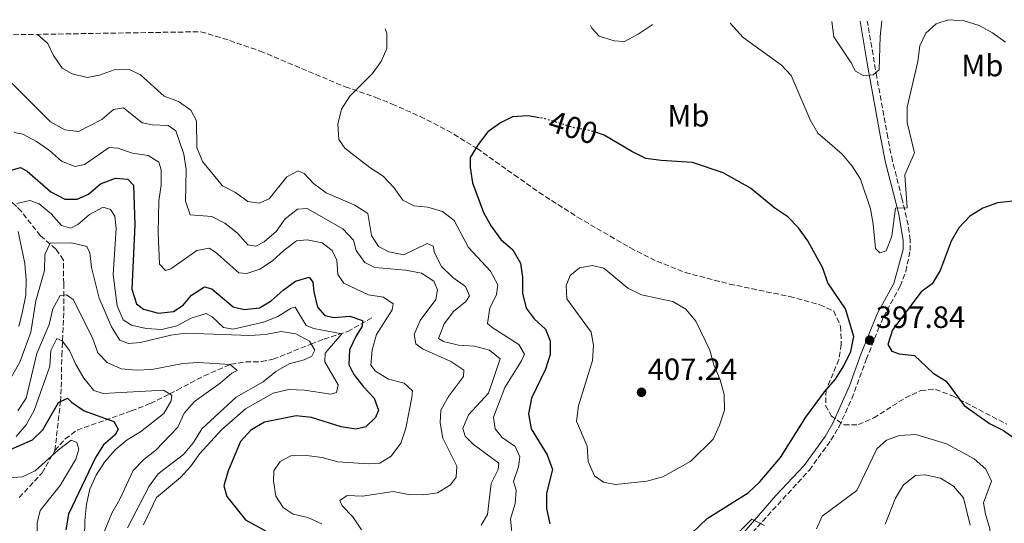
# Model space of a CAD drawing. Units: metres. Extents: x 611782 to 615260, y 4671492 to 4673858.
# Drawn here: x 612675 to 612996, y 4673659 to 4673823 of the extents above; entities that cross this region are included whole.
import ezdxf
from ezdxf.enums import TextEntityAlignment as Align

# ---------------------------------------------------------------- set-up
doc = ezdxf.new("R2010")
doc.units = ezdxf.units.M
doc.header["$MEASUREMENT"] = 0
doc.linetypes.add('DGN Style 3', pattern=[2.435891, 1.739922, -0.695969])
doc.linetypes.add('DGN Style 5', pattern=[1.217945, 0.521977, -0.695969])
for name, color, linetype, lineweight in [('Camino', 7, 'DGN Style 3', 0), ('Cota de curva de nivel directora', 7, 'Continuous', 0), ('Cota de punto acotado terreno', 7, 'Continuous', 0), ('Curva de nivel directora', 30, 'Continuous', 30), ('Curva de nivel directora no vista', 30, 'DGN Style 5', 30), ('Curva de nivel intermedia', 30, 'Continuous', 0), ('Etiqueta de uso rústico', 92, 'Continuous', 0), ('Margen derecho', 7, 'Continuous', 0), ('Punto acotado terreno (símbolo)', 7, 'Continuous', 0), ('Vaguada', 142, 'DGN Style 3', 13), ('Zona arbolada', 92, 'DGN Style 3', 0)]:
    doc.layers.add(name, color=color, linetype=linetype, lineweight=lineweight)
doc.styles.add('Style-Arial', font='arial.ttf')

# ---------------------------------------------------------------- blocks, each defined once
blk = doc.blocks.new('5PATER')
at = {"layer": 'Punto acotado terreno (símbolo)', "linetype": 'Continuous', "lineweight": 0}
h = blk.add_hatch(color=51, dxfattribs=at)
edge = h.paths.add_edge_path()
edge.add_ellipse((0, 0), major_axis=(-0.11, -0.111), ratio=0.999422, start_angle=0, end_angle=360)

msp = doc.modelspace()

# ---------------------------------------------------------------- linework, layer by layer
at = {"layer": 'Camino', "color": 7, "linetype": 'DGN Style 3', "lineweight": 0}
for points in [[(612950.95, 4673712.13, 398.09), (612954.85, 4673721.99, 398.13), (612956.53, 4673726.04, 398.06), (612962.01, 4673736.06, 397.69), (612963.77, 4673740.78, 397.38), (612965.2, 4673747.59, 396.9), (612965.23, 4673751.05, 396.65), (612964.52, 4673755.97, 396.14), (612962.54, 4673764.68, 394.75), (612959.44, 4673776.79, 392.29), (612957.91, 4673784.45, 391.37), (612954.33, 4673804.12, 390.82), (612951.27, 4673822.37, 389.37)], [(612912.24, 4673654.03, 394.95), (612932.43, 4673676.15, 396.85), (612939.43, 4673685.86, 396.85), (612942.1, 4673690.33, 396.85), (612946.23, 4673699.41, 397.45), (612950.95, 4673712.13, 398.09)]]:
    msp.add_polyline3d(points, dxfattribs=at)
at = {"layer": 'Curva de nivel directora', "color": 30, "linetype": 'Continuous', "lineweight": 30, "flags": 128}
for points, elevation in [([(612844.54, 4673790.89), (612840.86, 4673791.54), (612835.8, 4673791.18), (612831.88, 4673789.21), (612827.73, 4673786.27), (612824.56, 4673782.19), (612821.99, 4673777.9), (612822.03, 4673774.63), (612822.75, 4673769.65), (612826.35, 4673760.06), (612828.84, 4673755.57), (612831.99, 4673751.18), (612835.88, 4673747.84), (612838.37, 4673743.51), (612839.02, 4673738.98), (612839.07, 4673733.74), (612840.21, 4673728.87), (612842.85, 4673725.42), (612846.57, 4673722.04), (612848.06, 4673718.27), (612847.99, 4673713.76), (612846.53, 4673708.98), (612842.01, 4673699.52), (612841.03, 4673694.42), (612841.87, 4673689.54), (612847.07, 4673681.05), (612848.83, 4673676.35), (612846.87, 4673668.63), (612846.84, 4673663.63), (612847.9, 4673658.61)], 400), ([(612891.64, 4673653.2), (612899.1, 4673660.41), (612912.44, 4673668.72), (612916.25, 4673672.31), (612923.04, 4673680.24), (612931.31, 4673693.41), (612937.35, 4673701.64), (612940.93, 4673705.78), (612943.66, 4673710.04), (612945.87, 4673714.75), (612946.84, 4673719.65), (612944.17, 4673728.61), (612938.39, 4673737.13), (612936.79, 4673741.91), (612931.88, 4673750.82), (612928.88, 4673755), (612925.42, 4673758.6), (612921.15, 4673761.45), (612913.27, 4673767.91), (612904.36, 4673772.93), (612894.33, 4673776.31), (612884.17, 4673776.9), (612879.22, 4673777.58), (612874.67, 4673779.82), (612865.6, 4673785.22), (612863.12, 4673786.01)], 400), ([(612670.83, 4673773.3), (612675.65, 4673774.69), (612677.77, 4673773.46), (612685.5, 4673766.69), (612690.1, 4673764.39), (612694.09, 4673764.35), (612697.78, 4673766.03), (612701.73, 4673769.32), (612706.54, 4673771.15), (612710.56, 4673770.83), (612712.47, 4673768.95), (612712.85, 4673756.03), (612711.91, 4673735.05), (612713.36, 4673730.27), (612715.72, 4673728.57), (612720.55, 4673727.28), (612725.44, 4673727.77), (612728.62, 4673729.79), (612731.3, 4673733.07), (612735.58, 4673735.76), (612737.95, 4673735.2), (612744.89, 4673729.26), (612748.44, 4673728.39), (612753.4, 4673729.01), (612757.25, 4673731.26), (612761.09, 4673734.73), (612765.14, 4673737.7), (612769.62, 4673738.9), (612770.77, 4673737.36), (612771.1, 4673734.13), (612772.29, 4673729.16), (612774.67, 4673726.5), (612777.73, 4673725.78), (612782.79, 4673726.27), (612786.99, 4673724.89), (612786.83, 4673723.04), (612784.85, 4673719.84), (612782.73, 4673715.27), (612782.52, 4673710.55), (612784.19, 4673707.28), (612787.26, 4673703.27), (612790.77, 4673699.56), (612792.16, 4673695.63), (612791.22, 4673693.28), (612788.05, 4673690.21), (612784.84, 4673689.46), (612780.06, 4673690.19), (612770.34, 4673693.27), (612765.36, 4673693.82), (612755.02, 4673691.7), (612750.57, 4673689.09), (612747.2, 4673685.39), (612743.19, 4673675.84), (612741.83, 4673671.01), (612742.75, 4673667.52), (612748.93, 4673659.93), (612767.23, 4673649.84)], 375), ([(612998.64, 4673763.75), (612993.68, 4673763.15), (612988.88, 4673761.39), (612984.6, 4673758.8), (612981.08, 4673755.05), (612978.54, 4673750.67), (612974.97, 4673741.1), (612972.4, 4673736.8), (612968.83, 4673734.2), (612959.46, 4673721.8), (612957.98, 4673717.07), (612959.21, 4673714.85), (612961.65, 4673714), (612966.68, 4673713.47), (612972.72, 4673707.72), (612976.97, 4673705.08), (612982.82, 4673697.18), (612991.03, 4673691.26), (612995.6, 4673688.97), (612999.72, 4673686.14)], 400), ([(612670.9, 4673682.15), (612679.6, 4673685.94), (612682.92, 4673689.21), (612688.04, 4673698.18), (612690.95, 4673699.57), (612692.28, 4673698.24), (612696.4, 4673695.41), (612706.04, 4673691.93), (612707.45, 4673689.4), (612706.42, 4673687.61), (612702.63, 4673684.33), (612699.95, 4673679.99), (612691.24, 4673661.79), (612690.37, 4673656.72)], 350)]:
    msp.add_lwpolyline(points, dxfattribs=dict(at, elevation=elevation))
at = {"layer": 'Curva de nivel directora no vista', "color": 30, "linetype": 'DGN Style 5', "lineweight": 30, "elevation": 400, "flags": 128}
msp.add_lwpolyline([(612863.12, 4673786.01), (612860.84, 4673786.75), (612855.89, 4673787.57), (612846.1, 4673790.61), (612844.54, 4673790.89)], dxfattribs=at)
at = {"layer": 'Curva de nivel intermedia', "color": 30, "linetype": 'Continuous', "lineweight": 0, "flags": 128}
for points, elevation in [([(612996.25, 4673815.53), (612992.07, 4673818.56), (612987.65, 4673820.89), (612982.76, 4673822.38), (612977.67, 4673822.8), (612973.71, 4673821.46), (612970.32, 4673818.41), (612968.32, 4673814.24), (612967.73, 4673809.18), (612964.26, 4673794.28), (612964.23, 4673789.28), (612966.59, 4673779.41), (612963.51, 4673772.24), (612964.24, 4673761.49), (612960.43, 4673761.43), (612959.22, 4673752.27), (612957.46, 4673747.58), (612955.37, 4673746.91), (612953.92, 4673748.27), (612953.22, 4673756.25), (612952.28, 4673761.16), (612949, 4673770.86), (612946.32, 4673775.07), (612943.12, 4673778.98), (612935.18, 4673785.85), (612932.7, 4673790.19), (612926.54, 4673804.64), (612923.36, 4673807.98), (612910.91, 4673817.02), (612906.6, 4673821.65)], 395), ([(612794.39, 4673819.85), (612794.85, 4673818.39), (612794.83, 4673813.39), (612793.06, 4673809.22), (612790.06, 4673805.21), (612782.87, 4673797.87), (612780.1, 4673793.71), (612778.89, 4673788.73), (612779.27, 4673783.75), (612781.25, 4673781.01), (612789.31, 4673774.65), (612793.69, 4673771.89), (612797.18, 4673768.15), (612800.14, 4673764), (612803.65, 4673762.2), (612808.24, 4673761.73), (612813.03, 4673760.31), (612816.78, 4673757.37), (612821.44, 4673748.61), (612828.59, 4673740.9), (612830.97, 4673736.5), (612830.62, 4673733.33), (612828.42, 4673728.82), (612827.64, 4673723.88), (612829.14, 4673722.52), (612837.82, 4673717.01), (612839.64, 4673713.85), (612838.76, 4673711.66), (612833.28, 4673703.04), (612829.59, 4673693.33), (612830.18, 4673689.59), (612832.46, 4673686.78), (612836.61, 4673683.77), (612838.14, 4673680.45), (612837.74, 4673677.18), (612836.1, 4673672.45), (612837.02, 4673669.58), (612836.65, 4673665.27), (612835.14, 4673660.3), (612835.6, 4673655.77)], 395), ([(612881.33, 4673821.25), (612881.21, 4673821.15), (612876.69, 4673818.12), (612872.19, 4673815.69), (612868.84, 4673815.9), (612864, 4673817.44), (612861.61, 4673820.03), (612861.19, 4673820.92)], 395), ([(612956.02, 4673822.45), (612955.43, 4673817.29), (612955.15, 4673806.48), (612953.23, 4673804.88), (612950.17, 4673804.51), (612947.4, 4673805.99), (612946.02, 4673808.72), (612940.39, 4673817.22), (612939.77, 4673822.19)], 390), ([(612681.22, 4673818.02), (612684.55, 4673815.05), (612686.43, 4673811.1), (612689.22, 4673806.96), (612692.46, 4673805.22), (612697.33, 4673803.93), (612701.38, 4673804.71), (612706.11, 4673806.52), (612711.13, 4673806.54), (612714.7, 4673804.85), (612722.36, 4673797.9), (612727.02, 4673796.2), (612731.09, 4673793.31), (612732.89, 4673789.9), (612732.99, 4673781.15), (612734.85, 4673776.62), (612741.44, 4673768.7), (612745.58, 4673766.51), (612749.62, 4673763.57), (612753.31, 4673763.04), (612756.54, 4673764.44), (612762.38, 4673771.64), (612765.99, 4673773.56), (612767.93, 4673772.69), (612771.06, 4673769.44), (612775.08, 4673766.46), (612784.51, 4673762.45), (612788.69, 4673759.7), (612789.84, 4673752.52), (612792.21, 4673748.97), (612795.49, 4673747.15), (612800.42, 4673746.2), (612807.99, 4673749.91), (612809.98, 4673749.01), (612810.43, 4673746.92), (612812.71, 4673742.4), (612816.31, 4673738.86), (612820.49, 4673735.94), (612821.75, 4673732.85), (612820.55, 4673731.06), (612816.59, 4673727.78), (612813.56, 4673723.8), (612811.69, 4673719.01), (612813.29, 4673717.95), (612818.16, 4673716.83), (612823.45, 4673716.43), (612828.28, 4673715.16), (612831.72, 4673712.41), (612827.97, 4673701.13), (612821.51, 4673694.14), (612819.59, 4673689.71), (612820.42, 4673687.2), (612823.14, 4673684.43), (612831.33, 4673678.43), (612831.07, 4673676.27), (612828.85, 4673671.79), (612827.64, 4673661.68), (612825.55, 4673658.15)], 390), ([(612672.23, 4673802.72), (612685.46, 4673789.5), (612690.09, 4673786.92), (612694.47, 4673786.43), (612702.07, 4673790.34), (612705.91, 4673793.57), (612709.21, 4673794.12), (612715.24, 4673789.21), (612718.64, 4673788.53), (612723.76, 4673788.33), (612726.18, 4673786.55), (612728.8, 4673778.97), (612729.52, 4673774.02), (612729.32, 4673763.73), (612730.88, 4673759.29), (612737.93, 4673758.67), (612742.19, 4673756.59), (612746.24, 4673753.28), (612749.67, 4673749.46), (612752.29, 4673749.1), (612754.96, 4673750.46), (612758.9, 4673753.82), (612761.82, 4673758)], 385), ([(612673.55, 4673786.09), (612676.39, 4673785.5), (612680.81, 4673783.16), (612685.1, 4673780.24), (612688.96, 4673776.72), (612693.45, 4673774.96), (612696.52, 4673775.61), (612704.55, 4673781.13), (612707.3, 4673780.97), (612712.15, 4673779.29), (612717.18, 4673778.62), (612720.65, 4673776.39), (612721.42, 4673773.9), (612721.43, 4673768.9), (612720.69, 4673763.79), (612720.42, 4673753.34), (612720.9, 4673743.18), (612722.83, 4673741.12), (612724.61, 4673741.69), (612733.02, 4673747.59), (612737.02, 4673748.38), (612739.11, 4673747.09), (612746.66, 4673740.32), (612749.32, 4673740.16), (612753.51, 4673741.58), (612757.69, 4673744.32), (612761.49, 4673747.77), (612765.52, 4673750.74), (612768.94, 4673751.13), (612773.84, 4673750.1), (612777.14, 4673747.68), (612778.62, 4673744.5), (612778.94, 4673739.86), (612780.9, 4673736.95), (612788.87, 4673733.2), (612793.84, 4673732.44), (612796.89, 4673730.28), (612796.67, 4673728.35), (612791.51, 4673720.26), (612790.11, 4673715.28), (612789.67, 4673710.29), (612791.2, 4673708.3), (612795.46, 4673705.69), (612800.48, 4673704.42), (612803.19, 4673701.96), (612803.07, 4673699.78), (612801.05, 4673689.75), (612799.4, 4673684.94), (612796.34, 4673680.71), (612792.55, 4673678.35), (612788.93, 4673678.14), (612778.9, 4673678.81), (612773.8, 4673680.28), (612768.77, 4673680.89), (612763.63, 4673680.76), (612760.16, 4673678.95), (612758.14, 4673675.89), (612758, 4673672.62), (612758.78, 4673667.61), (612761.09, 4673663.9), (612764.42, 4673661.76), (612769.21, 4673660.67), (612773.75, 4673658.59)], 380), ([(612674.49, 4673762.95), (612678.72, 4673763.9), (612681.77, 4673762.81), (612685.64, 4673759.56), (612689.03, 4673755.79), (612692.07, 4673754.95), (612694.28, 4673756.09)], 370), ([(612694.28, 4673756.09), (612698.08, 4673759.38), (612702.5, 4673761.71), (612704.96, 4673760.98), (612706.33, 4673758.78), (612706.81, 4673754.82), (612705.78, 4673739.81), (612707.14, 4673729.64), (612709.05, 4673725.02), (612711.73, 4673723.29), (612716.54, 4673722.2), (612721.67, 4673721.92), (612726.51, 4673723.13), (612731.21, 4673725.55), (612736.05, 4673727.15), (612738.04, 4673726), (612741.68, 4673722.59), (612744.9, 4673721.97), (612754.75, 4673724.35), (612759.43, 4673726.13), (612763.71, 4673728.84), (612765.03, 4673729.14), (612768.65, 4673723.21), (612771.17, 4673722.19), (612780.18, 4673720.5), (612774.79, 4673714.18), (612774.65, 4673711.35), (612778.99, 4673703.94), (612778.52, 4673701.41), (612776.63, 4673700.84), (612768.04, 4673702.2), (612762.91, 4673702.32), (612757.86, 4673701.17), (612748.89, 4673696.04), (612741.07, 4673689.28), (612733.99, 4673681.57), (612731.1, 4673677.4), (612727.75, 4673673.68), (612719.9, 4673667.17), (612715.66, 4673658.32)], 370), ([(612761.82, 4673758), (612765.76, 4673761.08), (612768.92, 4673761.31), (612780.56, 4673754.65), (612784.02, 4673751.04), (612784.9, 4673747.6), (612787.68, 4673743.69), (612790.94, 4673742.14), (612801.01, 4673741.27), (612806.11, 4673740.25), (612810.13, 4673737.65), (612811.4, 4673734.84), (612810.86, 4673731.66), (612805.76, 4673724.82), (612803.73, 4673720.25), (612804.35, 4673717.29), (612806.46, 4673715.61), (612815.71, 4673711.48), (612819.94, 4673708.64), (612819.83, 4673706.6), (612814.91, 4673700.09), (612812.43, 4673695.65), (612812.26, 4673691.48), (612813.12, 4673686.55), (612817.67, 4673677.37), (612817.48, 4673673.79), (612815.59, 4673671.37), (612811.34, 4673668.75), (612806.95, 4673668.11), (612801.91, 4673668.2), (612796.99, 4673669.1), (612786.98, 4673667.63), (612781.92, 4673667.83), (612779.63, 4673666.24), (612780.37, 4673664.54), (612783.79, 4673660.9), (612786.59, 4673656.64)], 385), ([(612675.07, 4673722.87), (612676.24, 4673727.77), (612677.36, 4673733.08), (612677.53, 4673738.08), (612677.01, 4673743.43), (612674.91, 4673753.8)], 370), ([(612675.47, 4673711.28), (612679.06, 4673721.08), (612680.62, 4673731.23), (612683.45, 4673741.16), (612683.52, 4673746.32), (612685.25, 4673750.05), (612692.28, 4673750.08), (612697.24, 4673748.96), (612698.25, 4673746.89), (612698.7, 4673742.08), (612701.28, 4673732.09), (612705.31, 4673722.75), (612708.02, 4673718.42), (612710.79, 4673717.36), (612714.7, 4673717.7), (612724.54, 4673720.09), (612729.5, 4673720.74), (612750.27, 4673719.95), (612755.41, 4673720.29), (612760.48, 4673721.29), (612765.28, 4673720.49), (612769.68, 4673718.14), (612771.41, 4673715.19), (612770.43, 4673713.22), (612767.93, 4673711.98), (612763.07, 4673710.74), (612758.75, 4673708.23), (612754.68, 4673704.92), (612745.87, 4673699.84), (612734.65, 4673689.58), (612731.92, 4673685.07), (612728.72, 4673681.22), (612720.45, 4673674.93), (612717.48, 4673670.91), (612710.46, 4673657.3)], 365), ([(612861.66, 4673742.77), (612857.57, 4673741.96), (612854.53, 4673739.49), (612853.26, 4673736.25), (612853.48, 4673731.9), (612861.41, 4673721.07), (612862.16, 4673716.77), (612861.79, 4673711.78), (612857.3, 4673697.06), (612856.65, 4673692.09), (612860.06, 4673683.87), (612860.38, 4673678.95), (612862.46, 4673674.27), (612865.37, 4673672.2), (612869.36, 4673671.47), (612879.55, 4673672.51), (612884.75, 4673673.89), (612893.79, 4673679.03), (612901.06, 4673686.16), (612903.17, 4673690.79), (612904.82, 4673695.65), (612904.71, 4673700.7), (612903.37, 4673705.51), (612901.31, 4673710.35), (612900.06, 4673715.19), (612895.48, 4673724.64), (612892.23, 4673728.49), (612887.92, 4673731.04), (612877.76, 4673733.15), (612873.27, 4673735.37), (612865.53, 4673741.9), (612861.66, 4673742.77)], 405), ([(612674.73, 4673695.37), (612677.48, 4673699.55), (612681.01, 4673714.07), (612685, 4673723.59), (612686.12, 4673728.6), (612688.51, 4673732.99), (612690.65, 4673733.24), (612692.76, 4673731.72), (612699.05, 4673719.16), (612700.85, 4673714.26), (612703.85, 4673711.2), (612708.36, 4673709.09), (612713.34, 4673708.67), (612718.36, 4673708.88), (612728.48, 4673710.82), (612733.59, 4673711.16), (612743.88, 4673710.51), (612746.21, 4673708.53), (612744.45, 4673707.69), (612740.63, 4673704.46), (612732.25, 4673698.47), (612728.89, 4673694.64), (612726.87, 4673690.06), (612719.73, 4673682.65), (612715.77, 4673679.56), (612712.27, 4673675.99), (612707.93, 4673666.61), (612705.33, 4673662.08), (612701.42, 4673652.55)], 360), ([(612674.23, 4673687.03), (612677.44, 4673690.86), (612680.07, 4673695.5), (612685.24, 4673710.02), (612685.49, 4673715.02), (612687.42, 4673719), (612689.18, 4673718.18), (612691.62, 4673715.06), (612693.68, 4673710.5), (612696.28, 4673706.02), (612699.56, 4673702.02), (612702.54, 4673701.09), (612722.15, 4673702.2), (612724.88, 4673700.5), (612724.65, 4673698.65), (612722.3, 4673694.55), (612714.68, 4673688.63), (612710.32, 4673685.98), (612706.49, 4673682.77), (612703.01, 4673678.76), (612700.22, 4673674.46), (612698.21, 4673669.88), (612697.09, 4673664.98), (612696.58, 4673659.62), (612696.36, 4673649.09)], 355), ([(612671.26, 4673703.95), (612675.47, 4673711.28)], 365), ([(612668.55, 4673673.44), (612676.22, 4673673.9), (612680.45, 4673675.88), (612688.01, 4673682.76), (612692.13, 4673685.82), (612693.99, 4673685.09), (612694.6, 4673682.89), (612693.62, 4673679.72), (612688.51, 4673671.07), (612682.02, 4673662.98), (612681.03, 4673658.8), (612681.03, 4673653.79)], 345), ([(612934.74, 4673656.97), (612936.6, 4673661.13), (612947.86, 4673669.52), (612954.34, 4673683.09), (612957.5, 4673685.86), (612961.77, 4673687.37), (612967.03, 4673687.69), (612977.03, 4673684.64), (612986.01, 4673679.82), (612989.89, 4673676.46), (612991.72, 4673672.51), (612989.13, 4673665.41), (612989.73, 4673661.81)], 395), ([(612957.12, 4673658.53), (612960.44, 4673666.94), (612963.06, 4673671.29), (612966.93, 4673674.35), (612970.08, 4673674.63), (612975.04, 4673673.51), (612979.31, 4673670.9), (612982.56, 4673667.09), (612984.78, 4673658.24)], 390), ([(612896.3, 4673642.52), (612913.73, 4673660.12), (612917.76, 4673658.07)], 395), ([(612989.73, 4673661.81), (612991.2, 4673656.97), (612991.47, 4673651.84), (612992.51, 4673646.93), (612994.63, 4673645.38), (612997.3, 4673645.67)], 395)]:
    msp.add_lwpolyline(points, dxfattribs=dict(at, elevation=elevation))
at = {"layer": 'Margen derecho', "color": 7, "linetype": 'Continuous', "lineweight": 0}
for points in [[(612962.94, 4673747.91, 396.9), (612962.96, 4673750.87, 396.65), (612961.52, 4673759.43, 395.6), (612957.23, 4673776.28, 392.29), (612955.68, 4673784.02, 391.37), (612951.35, 4673808, 390.59), (612949.64, 4673818.41, 389.55), (612948.96, 4673822.34, 389.37)], [(612900.82, 4673643.85, 394.14), (612921.54, 4673667.83, 395.97), (612930.67, 4673677.6, 396.85), (612937.53, 4673687.11, 396.85), (612940.07, 4673691.37, 396.85), (612945.43, 4673703.58, 397.69), (612949.05, 4673713.5, 398.11), (612954.47, 4673727.01, 398.06), (612959.89, 4673736.92, 397.69), (612962.94, 4673747.91, 396.9)]]:
    msp.add_polyline3d(points, dxfattribs=at)
at = {"layer": 'Vaguada', "color": 142, "linetype": 'DGN Style 3', "lineweight": 13}
for points in [[(612686.87, 4673682.47, 343.58), (612688.65, 4673698.46, 352.35), (612688.93, 4673703.16, 353.78), (612689.07, 4673713.48, 354.85), (612689.8, 4673727.83, 359.86), (612689.72, 4673736.85, 360.28), (612689.6, 4673744.54, 364.87), (612687.14, 4673748.09, 366.4), (612682.14, 4673752.43, 367.79), (612675.89, 4673760.41, 369.51), (612674.39, 4673762.01, 369.88), (612673.84, 4673762.48, 370), (612671.01, 4673764.97, 370.97), (612662.65, 4673770.88, 375), (612659.99, 4673772.77, 375.9), (612647.76, 4673779.39, 380), (612647.58, 4673779.49, 380.12), (612642.25, 4673783.62, 384.08), (612629.26, 4673797.02, 385.75)], [(612686.87, 4673682.47, 343.58), (612690.2, 4673686.29, 344.44), (612694.09, 4673689.16, 345.78), (612703.18, 4673692.37, 348.59), (612711.63, 4673695.37, 353.11), (612717.94, 4673697.82, 354.04), (612724.16, 4673700.95, 355), (612726.61, 4673702.18, 355.43), (612735.41, 4673706.82, 357.71), (612743.89, 4673710.5, 360), (612744.12, 4673710.61, 360.06), (612748.99, 4673711.33, 361.17), (612754.1, 4673711.45, 362.33), (612757.86, 4673712.23, 363.2), (612770.15, 4673717.12, 365.94), (612774.42, 4673718.78, 367.38), (612782.18, 4673721.24, 371.55), (612789.98, 4673725.7, 376.56)], [(612675.25, 4673667.17, 342.71), (612682.65, 4673675.24, 343.16), (612686.87, 4673682.47, 343.58)]]:
    msp.add_polyline3d(points, dxfattribs=at)
at = {"layer": 'Zona arbolada', "color": 92, "linetype": 'DGN Style 3', "lineweight": 0}
for points in [[(612600.24, 4673816.72, 394.02), (612734.39, 4673818.88, 395.66), (612741.44, 4673816.77, 396.27), (612753.68, 4673812.57, 397.07), (612781.36, 4673800.92, 396.83), (612791.35, 4673797.48, 397.9), (612796.64, 4673795.33, 398.74), (612805.71, 4673791.27, 399.61), (612814.62, 4673786.74, 400.3), (612824.23, 4673780.84, 401.81), (612836.35, 4673772.26, 404.49), (612844.43, 4673766.54, 405.48), (612856.97, 4673758.49, 404.72), (612874.18, 4673748.47, 402.96), (612882.75, 4673744.14, 402.08), (612892.01, 4673740.47, 401.05), (612906.44, 4673736.71, 399.26), (612926.01, 4673732.63, 397.38), (612935.81, 4673729.96, 397.07), (612940.36, 4673727.9, 397.07), (612942.57, 4673723.01, 397.07), (612942.8, 4673717.07, 397.07), (612942, 4673712.12, 397.07), (612937.88, 4673702.15, 397.07), (612937.7, 4673697.21, 397.07), (612939.48, 4673693.77, 397.07), (612943.71, 4673690.81, 397.15), (612948.38, 4673690.92, 397.36), (612953.35, 4673693.1, 397.68), (612963.65, 4673699.64, 398.54), (612968.7, 4673702, 399.01), (612973.49, 4673702.41, 399.48), (612978.95, 4673700.34, 400.12), (612996.7, 4673691.06, 403.01)], [(612734.39, 4673818.88, 395.66), (612741.44, 4673816.77, 396.27), (612753.68, 4673812.57, 397.07), (612781.36, 4673800.92, 396.83), (612791.35, 4673797.48, 397.9), (612796.64, 4673795.33, 398.74), (612805.71, 4673791.27, 399.61), (612814.62, 4673786.74, 400.3), (612824.23, 4673780.84, 401.81), (612836.35, 4673772.26, 404.49), (612844.43, 4673766.54, 405.48), (612856.97, 4673758.49, 404.72), (612874.18, 4673748.47, 402.96), (612882.75, 4673744.14, 402.08), (612892.01, 4673740.47, 401.05), (612906.44, 4673736.71, 399.26), (612926.01, 4673732.63, 397.38), (612935.81, 4673729.96, 397.07), (612940.36, 4673727.9, 397.07), (612942.57, 4673723.01, 397.07), (612942.8, 4673717.07, 397.07), (612942, 4673712.12, 397.07), (612937.88, 4673702.15, 397.07), (612937.7, 4673697.21, 397.07), (612939.48, 4673693.77, 397.07), (612943.71, 4673690.81, 397.15), (612948.38, 4673690.92, 397.36), (612953.35, 4673693.1, 397.68), (612963.65, 4673699.64, 398.54), (612968.7, 4673702, 399.01), (612973.49, 4673702.41, 399.48), (612978.95, 4673700.34, 400.12), (612996.7, 4673691.06, 403.01)]]:
    msp.add_polyline3d(points, dxfattribs=at)

# ---------------------------------------------------------------- block references
at = {"layer": 'Punto acotado terreno (símbolo)', "color": 7, "linetype": 'Continuous', "lineweight": 0, "xscale": 10, "yscale": 10, "zscale": 10}
for p in [(612952.03, 4673718.42, 397.84), (612877.78, 4673701.46, 407.24)]:
    msp.add_blockref('5PATER', p, dxfattribs=at)

# ---------------------------------------------------------------- texts
at = {"layer": 'Cota de curva de nivel directora', "color": 7, "linetype": 'Continuous', "lineweight": 0, "style": 'Style-Arial'}
msp.add_text('400', height=7, rotation=342.7317, dxfattribs=at).set_placement((612855.53, 4673787.68, 400), align=Align.MIDDLE_CENTER)
at = {"layer": 'Cota de punto acotado terreno', "color": 7, "linetype": 'Continuous', "lineweight": 0, "style": 'Style-Arial'}
for s, p in [('397.84', (612954.01, 4673722.42, 397.84)), ('407.24', (612879.76, 4673705.46, 407.24))]:
    msp.add_text(s, height=7, dxfattribs=at).set_placement(p)
at = {"layer": 'Etiqueta de uso rústico', "color": 92, "linetype": 'Continuous', "lineweight": 0, "style": 'Style-Arial'}
for p in [(612988.73, 4673807.87, 395.22), (612893.05, 4673791.51, 398.61)]:
    msp.add_text('Mb', height=7, dxfattribs=at).set_placement(p, align=Align.MIDDLE_CENTER)

doc.saveas('drawing.dxf')
